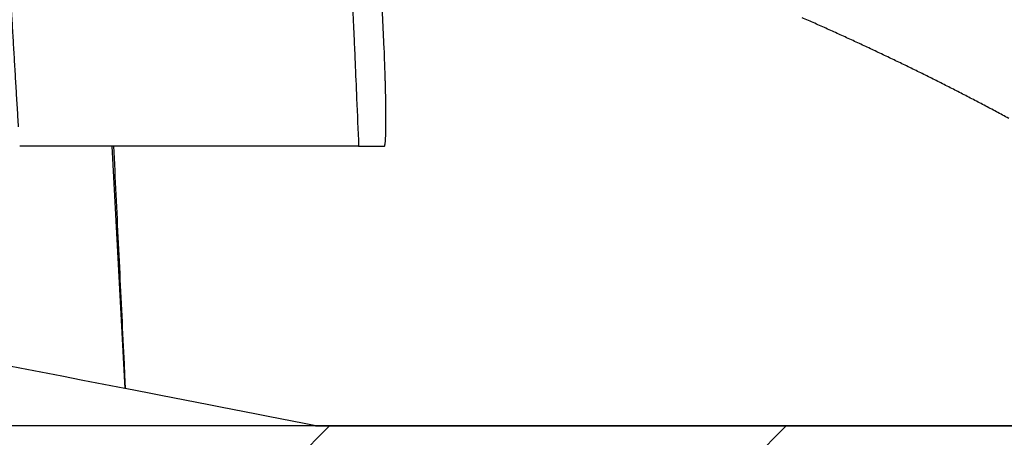
# Model space of a CAD drawing. Units: millimetres. Extents: x -840 to 0, y 0 to 1188.
# Drawn here: x -369 to -350, y 387 to 395 of the extents above; entities that cross this region are included whole.
import ezdxf

# ---------------------------------------------------------------- set-up
doc = ezdxf.new("R2010")
doc.units = ezdxf.units.MM
doc.header["$LTSCALE"] = 4
doc.layers.get('0').update_dxf_attribs({"lineweight": 25})
doc.layers.add('1', color=4, linetype='Continuous', lineweight=15)
doc.styles.get("Standard").update_dxf_attribs({"font": 'simplex.shx', "bigfont": 'extfont.shx'})
doc.dimstyles.new('FURUNO$0', dxfattribs={"dimtxt": 2.5, "dimasz": 2, "dimexe": 1, "dimexo": 1, "dimgap": 1.25, "dimtad": 3, "dimdec": 4, "dimdsep": 46, "dimtxsty": 'Standard', "dimblk": 'OPEN30', "dimcen": 0, "dimclrd": 4, "dimclre": 4, "dimclrt": 4, "dimadec": 4, "dimazin": 2, "dimtm": 1e-09, "dimtfac": 0.8, "dimtdec": 4, "dimtmove": 0, "dimatfit": 0, "dimldrblk": 'OPEN30', "dimfxl": 0, "dimtvp": 1, "dimtolj": 1, "dimtzin": 0, "dimarcsym": 0})

# ---------------------------------------------------------------- blocks, each defined once
blk = doc.blocks.new('_Open30')
at = {"color": 0, "lineweight": -2}
for p, q in [((-1, 0.2679), (0, 0)), ((0, 0), (-1, -0.2679)), ((0, 0), (-1, 0))]:
    blk.add_line(p, q, dxfattribs=at)
blk = doc.blocks.new('*D11')
at = {"color": 4, "lineweight": -2}
for p, q in [((-658.312, 391.467), (-658.312, 502)), ((-342.241, 391.437), (-342.241, 502)), ((-350.241, 498), (-650.312, 498))]:
    blk.add_line(p, q, dxfattribs=at)
at = {"layer": 'Defpoints', "color": 0}
for p in [(-658.312, 498), (-658.312, 387.467), (-342.241, 387.437)]:
    blk.add_point(p, dxfattribs=at)
at = {"color": 4, "lineweight": -2, "xscale": 8, "yscale": 8, "zscale": 8, "rotation": 180}
blk.add_blockref('_Open30', (-658.312, 498), dxfattribs=at)
at = {"color": 4, "lineweight": -2, "xscale": 8, "yscale": 8, "zscale": 8}
blk.add_blockref('_Open30', (-342.241, 498), dxfattribs=at)
at = {"color": 4, "insert": (-500.277, 508), "char_height": 10, "attachment_point": 5}
blk.add_mtext('\\A1;316', dxfattribs=at)

msp = doc.modelspace()

# ---------------------------------------------------------------- hatches: boundary and pattern name
at = {"layer": '1'}
h = msp.add_hatch(dxfattribs=at)
h.set_pattern_fill('ANSI31', color=256, scale=2, style=0)
h.set_pattern_definition([(45, (0, 50), (-4.49013, 4.49013), [])])
h.paths.add_polyline_path([(-252.2438, 467.46028), (-272.2438, 467.46028), (-272.2438, 387.46028), (-728.31289, 387.46028), (-728.31289, 467.46028), (-748.31289, 467.46028), (-748.31289, 367.46028), (-252.2438, 367.46028)])

# ---------------------------------------------------------------- linework, layer by layer
at = {"linetype": 'Continuous'}
for p, q in [((-362.42947, 392.96036), (-369.09575, 392.96036)), ((-367.2835, 392.96036), (-367.02984, 388.19633)), ((-362.42947, 392.96036), (-361.92612, 392.96036)), ((-363.27059, 387.46036), (-363.27059, 387.46036)), ((-363.27048, 387.46034), (-363.27048, 387.46034)), ((-363.27045, 387.46033), (-363.27045, 387.46033)), ((-363.27021, 387.46029), (-348.69582, 387.46081))]:
    msp.add_line(p, q, dxfattribs=at)
msp.add_line((-272.2438, 387.46028), (-728.31289, 387.46028))
for points in [[(-369.11846, 393.3394, 0.00000362), (-369.14113, 393.71843, 0.00000348), (-369.16381, 394.09742, 0.00000362), (-369.18649, 394.47639, 0.00000409), (-369.20918, 394.85534, 0.00000442), (-369.23187, 395.23427, 0.00000472), (-369.25456, 395.61318, 0.00000503), (-369.27727, 395.99208, 0.00000543), (-369.29998, 396.37097, 0.00000565), (-369.3227, 396.74985, 0.00000573), (-369.34543, 397.12873, 0.0000055), (-369.36817, 397.50759, 0.0000049), (-369.39092, 397.88645, 0.00000442), (-369.41366, 398.26531, 0.00000393), (-369.43642, 398.64415, 0.00000348), (-369.45918, 399.02298, 0.00000296), (-369.48194, 399.4018, 0.0000025), (-369.50471, 399.78061, 0.00000199), (-369.52747, 400.1594, 0.00000153), (-369.55024, 400.53818, 0.000001), (-369.57301, 400.91695, 0.00000056), (-369.59578, 401.2957, 0.0000001), (-369.61855, 401.67444, -0.00000043), (-369.64131, 402.05316, -0.00000114), (-369.66407, 402.43187, -0.00000128), (-369.68683, 402.81055, -0.00000091), (-369.70959, 403.18922, 0.00000033), (-369.73235, 403.56787, 0.00000275), (-369.75511, 403.94651, 0.00000475)], [(-362.55464, 395.84065, -0.00011322), (-362.53662, 395.44042, -0.00003871), (-362.52043, 395.07857, -0.00016), (-362.5001, 394.61381, -0.00027573), (-362.46938, 393.89792, -0.00013483), (-362.4295, 392.96035, -0.00007143)], [(-361.92443, 394.77328), (-361.93097, 394.91891, 0.00004392), (-361.93752, 395.06401, 0.00004426), (-361.94407, 395.20856, 0.00004458), (-361.95062, 395.3526, 0.00004481), (-361.95717, 395.49615, 0.00004505), (-361.96373, 395.63925, 0.00004527), (-361.97029, 395.78192, 0.00004548)], [(-349.64518, 393.50746, 0.00062814), (-349.76559, 393.57223, 0.00062898), (-349.88613, 393.63669, 0.00063092), (-350.00682, 393.70082, 0.00063232), (-350.12766, 393.76465, 0.00063352), (-350.24865, 393.82815, 0.00063459), (-350.36981, 393.89136, 0.00063576), (-350.49113, 393.95425, 0.0006367), (-350.61262, 394.01684, 0.00063768), (-350.73428, 394.07912, 0.00063843), (-350.85613, 394.1411, 0.0006392), (-350.97817, 394.20278, 0.00063986), (-351.10039, 394.26416, 0.00064066), (-351.22281, 394.32525, 0.00064087), (-351.34543, 394.38604, 0.0006407), (-351.46826, 394.44654, 0.00064181), (-351.59129, 394.50675, 0.00064461), (-351.71455, 394.56667, 0.00064139), (-351.83802, 394.62631, 0.00063175), (-351.96169, 394.68566, 0.00062149), (-352.08555, 394.74473, 0.00060824), (-352.20959, 394.8035, 0.00060089), (-352.33379, 394.862, 0.00059753), (-352.45817, 394.9202, 0.00059343), (-352.58272, 394.97813, 0.00058767), (-352.70743, 395.03578, 0.00058284), (-352.83229, 395.09315, 0.00057776), (-352.95732, 395.15024, 0.00057319), (-353.08249, 395.20705, 0.00056802), (-353.20782, 395.26358, 0.00056345), (-353.33328, 395.31985, 0.00055839), (-353.4589, 395.37583, 0.00055389), (-353.58464, 395.43155, 0.00054888), (-353.71053, 395.48699, 0.00054444)], [(-361.92609, 392.96035), (-361.92287, 392.96041, 0.23716623), (-361.91981, 392.9635, 0.13331976), (-361.91691, 392.96974, 0.05253056), (-361.91418, 392.97894, 0.02615394), (-361.9116, 392.99113, 0.01517921), (-361.90919, 393.00615, 0.01002343), (-361.90694, 393.02404, 0.00702425), (-361.90484, 393.04463, 0.00524528), (-361.90292, 393.06796, 0.00404378), (-361.90115, 393.09386, 0.00324286), (-361.89955, 393.12238, 0.00264989), (-361.89811, 393.15333, 0.00222425), (-361.89683, 393.18677, 0.00189047), (-361.89572, 393.22253, 0.00163916), (-361.89477, 393.26063, 0.00143392), (-361.89398, 393.30093, 0.00127424), (-361.89336, 393.34345, 0.00113979), (-361.8929, 393.38803, 0.00103281), (-361.8926, 393.4347, 0.00094069), (-361.89247, 393.48332, 0.00086642), (-361.8925, 393.53389, 0.00080086), (-361.89269, 393.58627, 0.00074732), (-361.89305, 393.64048, 0.00070036), (-361.89357, 393.69638, 0.00066288), (-361.89426, 393.75399, 0.00062607), (-361.89511, 393.81314, 0.00059398), (-361.89613, 393.87382, 0.00057335), (-361.89731, 393.93602, 0.00056409), (-361.89867, 393.99976, 0.00052765), (-361.90018, 394.06452, 0.0004774), (-361.90183, 394.13013, 0.00051615), (-361.9037, 394.19812, 0.0006055), (-361.90581, 394.26903, 0.00044268), (-361.90788, 394.33631, 0.00013619), (-361.90984, 394.39772, 0.00062577), (-361.91273, 394.47858, 0.00105914), (-361.91767, 394.60554, 0.00049996), (-361.92443, 394.77328, 0.00025811)], [(-367.25029, 392.96036), (-367.24454, 392.84121, -0.00000016), (-367.23879, 392.72207, -0.00000016), (-367.23304, 392.60292, -0.00000016), (-367.22729, 392.48377, -0.00000014), (-367.22154, 392.36463, -0.00000012), (-367.21579, 392.24548, -0.00000011), (-367.21004, 392.12633, -0.0000001), (-367.2043, 392.00719, -0.00000009), (-367.19855, 391.88804, -0.00000008), (-367.1928, 391.76889, -0.00000006), (-367.18705, 391.64975, -0.00000005), (-367.1813, 391.5306), (-367.17555, 391.41145), (-367.16981, 391.29231), (-367.16406, 391.17316), (-367.15831, 391.05401), (-367.15256, 390.93487), (-367.14681, 390.81572), (-367.14106, 390.69657, 0.00000005), (-367.13532, 390.57743, 0.00000006), (-367.12957, 390.45828, 0.00000008), (-367.12382, 390.33913, 0.00000009), (-367.11807, 390.21999, 0.0000001), (-367.11232, 390.10084, 0.00000011), (-367.10657, 389.98168, 0.00000013), (-367.10082, 389.86255, 0.00000014), (-367.09508, 389.74346, 0.00000015), (-367.08933, 389.62426, 0.00000017), (-367.08357, 389.50487, 0.00000017), (-367.07783, 389.38596, 0.00000017), (-367.07213, 389.26777, 0.00000021), (-367.06633, 389.14767, 0.00000027), (-367.0604, 389.02477, 0.00000021), (-367.05483, 388.90938, 0.00000005), (-367.0498, 388.80506, 0.00000033), (-367.04333, 388.67109, 0.00000063), (-367.03338, 388.46473, 0.00000031), (-367.02033, 388.1945, 0.00000016)], [(-363.27874, 387.46035), (-363.27853, 387.46035, 0.00002533), (-363.27833, 387.46035, 0.0000293), (-363.27812, 387.46035, 0.00002536), (-363.27791, 387.46035, 0.00001254), (-363.27771, 387.46035, 0.00000308), (-363.2775, 387.46035, -0.00000544), (-363.27729, 387.46035, -0.00001347), (-363.27708, 387.46035, -0.00002304), (-363.27688, 387.46035, -0.00003139), (-363.27667, 387.46035, -0.00004067), (-363.27646, 387.46035, -0.00004891), (-363.27625, 387.46035, -0.00005823), (-363.27605, 387.46035, -0.00006647), (-363.27584, 387.46034, -0.00007576), (-363.27563, 387.46034, -0.00008398), (-363.27542, 387.46034, -0.00009326), (-363.27522, 387.46034, -0.00010147), (-363.27501, 387.46034, -0.00011072), (-363.2748, 387.46034, -0.00011894), (-363.27459, 387.46034, -0.00012823), (-363.27438, 387.46034, -0.00013638), (-363.27417, 387.46033, -0.00014552), (-363.27397, 387.46033, -0.00015387), (-363.27376, 387.46033, -0.00016355), (-363.27355, 387.46033, -0.00017117), (-363.27334, 387.46033, -0.00017895), (-363.27313, 387.46032, -0.0001892), (-363.27292, 387.46032, -0.00020359), (-363.27271, 387.46032, -0.0002046), (-363.2725, 387.46032, -0.0001967), (-363.2723, 387.46031, -0.00022961), (-363.27209, 387.46031, -0.00029202), (-363.27187, 387.46031, -0.00022212), (-363.27167, 387.4603, -0.00006143), (-363.27149, 387.4603, -0.00034172), (-363.27125, 387.46029, -0.00062637), (-363.27089, 387.46029, -0.00030861), (-363.27042, 387.46028, -0.00016148)], [(-351.30871, 387.46028), (-351.30871, 387.46028, -0.00890089), (-351.30871, 387.46027, -0.00999667), (-351.30872, 387.46027, -0.01104491), (-351.30872, 387.46027, -0.01187882), (-351.30872, 387.46027, -0.01298869), (-351.30872, 387.46027, -0.0142052), (-351.30872, 387.46028, -0.01565075), (-351.30872, 387.46028, -0.01710669), (-351.30872, 387.46028, -0.01881809), (-351.30873, 387.46028, -0.02050817), (-351.30873, 387.46028, -0.02237139), (-351.30873, 387.46028, -0.02406238), (-351.30873, 387.46028, -0.02572234), (-351.30873, 387.46028, -0.02697827), (-351.30873, 387.46028, -0.02790368), (-351.30873, 387.46028, -0.02823331), (-351.30873, 387.46028, -0.02803246), (-351.30873, 387.46028, -0.02728138), (-351.30873, 387.46028, -0.02606591), (-351.30873, 387.46028, -0.024578), (-351.30873, 387.46028, -0.02283959), (-351.30873, 387.46029, -0.02110794), (-351.30873, 387.46029, -0.01935299), (-351.30873, 387.46029, -0.01778775), (-351.30873, 387.46029, -0.0161871), (-351.30873, 387.46029, -0.0147633), (-351.30873, 387.46029, -0.01363658), (-351.30873, 387.46029, -0.01283727), (-351.30873, 387.46029, -0.011438), (-351.30873, 387.4603, -0.00989697), (-351.30873, 387.4603, -0.01024771), (-351.30873, 387.4603, -0.01145171), (-351.30873, 387.4603, -0.00789152), (-351.30872, 387.4603, -0.00228183), (-351.30872, 387.4603, -0.01067895), (-351.30872, 387.4603, -0.01654222), (-351.30872, 387.46031, -0.00717453), (-351.30872, 387.46031, -0.00355517)]]:
    msp.add_lwpolyline(points, format="xyb", dxfattribs=at)
for centre, radius, start, end in [((-557.27832, -593.53964), 1000, 79.032714, 80.574719), ((-557.27835, -593.53981), 1000.0002, 79.032162, 79.032714), ((-557.27832, -593.53964), 1000, 78.813203, 79.032162)]:
    msp.add_arc(centre, radius, start, end, dxfattribs=at)

# ---------------------------------------------------------------- dimensions: what is measured, and where the dimension line sits
dim = msp.add_linear_dim(base=(-658.31218, 498), p1=(-342.24139, 387.4373), p2=(-658.31218, 387.46708), dimstyle='FURUNO$0', override={"dimscale": 4, "dimdec": 0})
dim.commit()
dim.dimension.update_dxf_attribs({"geometry": '*D11', "text_midpoint": (-500.27678, 508)})

doc.saveas('drawing.dxf')
